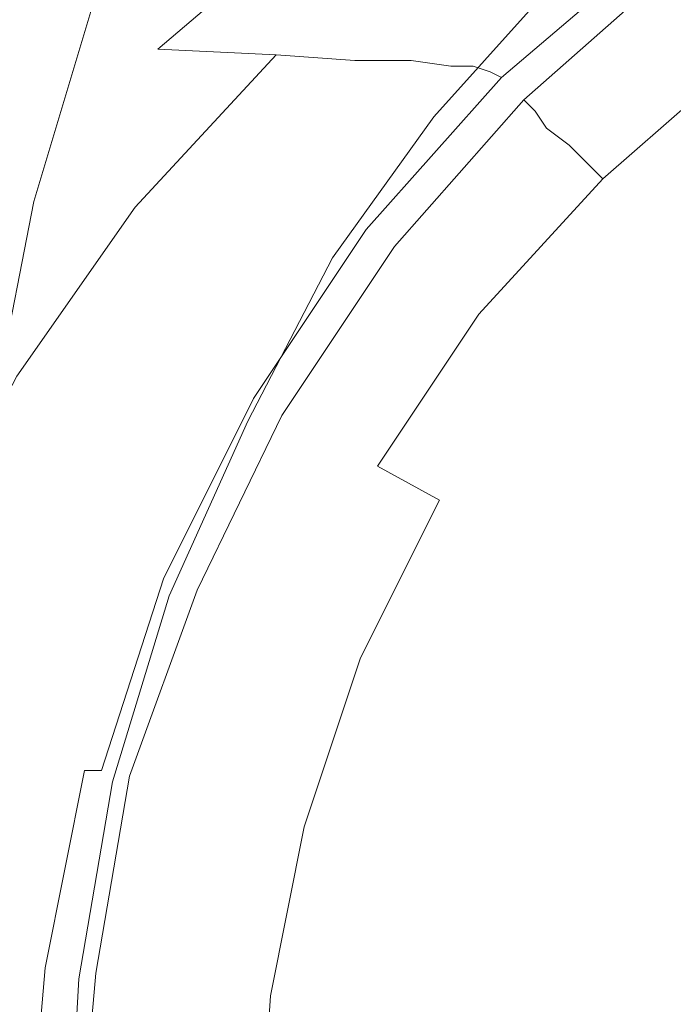
# Model space of a CAD drawing. Extents: x -108 to 108, y -202 to 0.
# Drawn here: x -28 to -16, y -60 to -42 of the extents above; entities that cross this region are included whole.
import ezdxf

# ---------------------------------------------------------------- set-up
doc = ezdxf.new("R2010")
doc.units = 0
doc.header["$LTSCALE"] = 500
doc.header["$MEASUREMENT"] = 0
doc.layers.add('CHROM', color=7, linetype='Continuous')

msp = doc.modelspace()

# ---------------------------------------------------------------- linework, layer by layer
at = {"layer": 'CHROM', "lineweight": 0}
for points, invisible_edges in [([(-26.1, -42.4, 48.6), (-26.2, -42.1, 49.7), (-24.5, -38.4, 50.4), (-24.4, -38.8, 49.1)], 15), ([(-26.1, -42.4, 48.6), (-24.4, -38.8, 49.1), (-24.3, -39.1, 47.7), (-26, -42.7, 47.4)], 15), ([(-26, -42.7, 47.4), (-24.3, -39.1, 47.7), (-24.1, -39.5, 46.3), (-25.8, -43, 46.1)], 15), ([(-25.7, -43.2, 44.9), (-25.8, -43, 46.1), (-24.1, -39.5, 46.3), (-24, -39.8, 45)], 15), ([(-20.1, -39.6, 33.5), (-19.6, -40.4, 30.3), (-21.6, -42.8, 30.3), (-22.1, -42.2, 33.5)], 15), ([(-25.5, -43.5, 43.6), (-25.7, -43.2, 44.9), (-24, -39.8, 45), (-23.8, -40.1, 43.6)], 15), ([(-20.9, -40, -49.2), (-18.1, -40.1, -49.2), (-17.1, -42.3, -49.1), (-19.9, -42.2, -49.2)], 15), ([(-25.5, -43.5, 43.6), (-23.8, -40.1, 43.6), (-23.5, -40.5, 41.9), (-25.2, -43.7, 41.9)], 15), ([(-15.4, -40.2, -49.2), (-14.5, -42.5, -49.1), (-17.1, -42.3, -49.1), (-18.1, -40.1, -49.2)], 15), ([(-25.3, -40.4, 10), (-28.2, -40.2, 8.5), (-30.5, -42.5, 8.6), (-27.9, -42.7, 10.1)], 15), ([(-25.3, -40.4, 10), (-27.9, -42.7, 10.1), (-25.4, -42.8, 11.9), (-22.7, -40.5, 11.6)], 11), ([(-22.7, -40.5, 11.6), (-25.4, -42.8, 11.9), (-23.3, -42.9, 13.7), (-20.5, -40.5, 13.4)], 13), ([(-25.2, -43.7, 41.9), (-23.5, -40.5, 41.9), (-23.1, -40.9, 39.7), (-24.9, -44.1, 39.7)], 15), ([(-19, -40.6, 15.3), (-20.5, -40.5, 13.4), (-23.3, -42.9, 13.7), (-21.9, -43, 15.6)], 15), ([(-19.6, -40.4, 30.3), (-19.2, -41.1, 27.8), (-21.1, -43.3, 27.8), (-21.6, -42.8, 30.3)], 15), ([(-16.5, -40.7, 25), (-18.4, -42.3, 25), (-18.5, -42.1, 25), (-16.6, -40.5, 25)], 15), ([(-18, -40.6, 17.1), (-19, -40.6, 15.3), (-21.9, -43, 15.6), (-20.9, -43, 17.3)], 15), ([(-18, -40.6, 17.1), (-20.9, -43, 17.3), (-20.2, -43.1, 18.8), (-17.4, -40.7, 18.7)], 15), ([(-17.4, -40.7, 18.7), (-20.2, -43.1, 18.8), (-19.8, -43.1, 20), (-17.1, -40.8, 20)], 15), ([(-16.3, -40.9, 24.9), (-18.2, -42.5, 24.9), (-18.4, -42.3, 25), (-16.5, -40.7, 25)], 15), ([(-16.8, -40.9, 20.7), (-17.1, -40.8, 20), (-19.8, -43.1, 20), (-19.5, -43.2, 20.7)], 15), ([(-24.4, -44.5, 36.7), (-24.9, -44.1, 39.7), (-23.1, -40.9, 39.7), (-22.6, -41.5, 36.7)], 15), ([(-16.6, -41, 21.1), (-16.8, -40.9, 20.7), (-19.5, -43.2, 20.7), (-19.3, -43.3, 21.1)], 15), ([(-16.6, -41, 21.1), (-19.3, -43.3, 21.1), (-19.2, -43.5, 21.2), (-16.5, -41.1, 21.2)], 14), ([(-16.3, -40.9, 24.9), (-16.2, -41.1, 25), (-18, -42.6, 25), (-18.2, -42.5, 24.9)], 15), ([(-18.3, -45.3, 54), (-17.5, -41.2, 54.6), (-21.1, -41.3, 54.5), (-22.1, -45.3, 53.9)], 15), ([(-19, -41.6, 26.2), (-20.9, -43.7, 26.2), (-21.1, -43.3, 27.8), (-19.2, -41.1, 27.8)], 15), ([(-16.5, -41.1, 21.2), (-19.2, -43.5, 21.2), (-19.1, -43.6, 21.2), (-16.4, -41.2, 21.2)], 15), ([(-16.3, -41.3, 21.3), (-16.4, -41.2, 21.2), (-19.1, -43.6, 21.2), (-19, -43.6, 21.3)], 15), ([(-18.3, -45.3, 54), (-14, -45.3, 54), (-13.3, -41.2, 54.6), (-17.5, -41.2, 54.6)], 15), ([(-16.2, -41.1, 25), (-16, -41.2, 25), (-17.8, -42.8, 25), (-18, -42.6, 25)], 15), ([(-15.9, -41.4, 25), (-17.7, -42.9, 25), (-17.8, -42.8, 25), (-16, -41.2, 25)], 15), ([(-27.6, -45.5, 53), (-26.7, -45.4, 53.4), (-25.6, -41.4, 54), (-26.4, -41.5, 53.6)], 7), ([(-26.7, -45.4, 53.4), (-25, -45.4, 53.7), (-23.9, -41.3, 54.3), (-25.6, -41.4, 54)], 15), ([(-22.1, -45.3, 53.9), (-21.1, -41.3, 54.5), (-23.9, -41.3, 54.3), (-25, -45.4, 53.7)], 15), ([(-16.3, -41.4, 21.4), (-16.3, -41.3, 21.3), (-19, -43.6, 21.3), (-18.9, -43.7, 21.4)], 7), ([(-16.3, -41.4, 21.4), (-18.9, -43.7, 21.4), (-18.8, -43.8, 21.7), (-16.2, -41.5, 21.7)], 15), ([(-15.7, -41.6, 25.2), (-17.5, -43.1, 25.2), (-17.7, -42.9, 25), (-15.9, -41.4, 25)], 15), ([(-27.6, -45.5, 53), (-26.4, -41.5, 53.6), (-26.6, -41.6, 53.1), (-27.8, -45.5, 52.5)], 15), ([(-23.9, -45, 33.5), (-24.4, -44.5, 36.7), (-22.6, -41.5, 36.7), (-22.1, -42.2, 33.5)], 15), ([(-16.2, -41.5, 21.7), (-18.8, -43.8, 21.7), (-18.7, -43.9, 22.2), (-16.1, -41.7, 22.2)], 15), ([(-27.8, -45.5, 52.5), (-26.6, -41.6, 53.1), (-26.6, -41.6, 52.7), (-27.8, -45.6, 52.1)], 15), ([(-27.7, -45.6, 51.3), (-27.8, -45.6, 51.7), (-26.5, -41.6, 52.3), (-26.5, -41.7, 51.9)], 15), ([(-27.8, -45.6, 51.7), (-27.8, -45.6, 52.1), (-26.6, -41.6, 52.7), (-26.5, -41.6, 52.3)], 15), ([(-27.7, -45.6, 51.3), (-26.5, -41.7, 51.9), (-26.4, -41.8, 51.4), (-27.7, -45.7, 50.8)], 15), ([(-18.8, -41.8, 25.4), (-20.7, -43.9, 25.4), (-20.9, -43.7, 26.2), (-19, -41.6, 26.2)], 15), ([(-15.9, -41.9, 23.2), (-16.1, -41.7, 22.2), (-18.7, -43.9, 22.2), (-18.5, -44.2, 23.2)], 15), ([(-15.7, -41.6, 25.2), (-15.3, -41.9, 25.5), (-17.1, -43.4, 25.5), (-17.5, -43.1, 25.2)], 15), ([(-25.5, -44.5, -49.5), (-28.6, -44.4, -49.7), (-28.7, -41.9, -49.6), (-25.7, -42, -49.5)], 15), ([(-27.7, -45.7, 50.8), (-26.4, -41.8, 51.4), (-26.3, -41.9, 50.7), (-27.6, -45.8, 50.1)], 15), ([(-27.5, -46, 49.3), (-27.6, -45.8, 50.1), (-26.3, -41.9, 50.7), (-26.2, -42.1, 49.7)], 15), ([(-18.8, -41.8, 25.4), (-18.7, -42, 25), (-20.5, -44, 25), (-20.7, -43.9, 25.4)], 13), ([(-15.6, -42.3, 24.3), (-15.9, -41.9, 23.2), (-18.5, -44.2, 23.2), (-18.1, -44.5, 24.3)], 15), ([(-15.3, -41.9, 25.5), (-14.6, -42.3, 26.2), (-16.4, -43.8, 26.2), (-17.1, -43.4, 25.5)], 15), ([(-27.4, -46.2, 48.2), (-27.5, -46, 49.3), (-26.2, -42.1, 49.7), (-26.1, -42.4, 48.6)], 15), ([(-22.4, -44.6, -49.3), (-25.5, -44.5, -49.5), (-25.7, -42, -49.5), (-22.7, -42.1, -49.3)], 15), ([(-22.4, -44.6, -49.3), (-22.7, -42.1, -49.3), (-19.9, -42.2, -49.2), (-19.5, -44.7, -49.2)], 15), ([(-18.7, -42, 25), (-18.5, -42.1, 25), (-20.4, -44.1, 25), (-20.5, -44, 25)], 15), ([(-18.4, -42.3, 25), (-20.2, -44.3, 25), (-20.4, -44.1, 25), (-18.5, -42.1, 25)], 15), ([(-23.9, -45, 33.5), (-22.1, -42.2, 33.5), (-21.6, -42.8, 30.3), (-23.3, -45.5, 30.3)], 15), ([(-19.5, -44.7, -49.2), (-19.9, -42.2, -49.2), (-17.1, -42.3, -49.1), (-16.7, -44.9, -49.1)], 15), ([(-27.4, -46.2, 48.2), (-26.1, -42.4, 48.6), (-26, -42.7, 47.4), (-27.3, -46.4, 47.1)], 15), ([(-18.2, -42.5, 24.9), (-20, -44.4, 24.9), (-20.2, -44.3, 25), (-18.4, -42.3, 25)], 15), ([(-15.6, -42.3, 24.3), (-18.1, -44.5, 24.3), (-17.5, -45.1, 25.6), (-15.1, -43, 25.6)], 11), ([(-14.2, -45.1, -49.1), (-16.7, -44.9, -49.1), (-17.1, -42.3, -49.1), (-14.5, -42.5, -49.1)], 15), ([(-13.6, -42.9, 27.3), (-15.4, -44.4, 27.3), (-16.4, -43.8, 26.2), (-14.6, -42.3, 26.2)], 15), ([(-18.2, -42.5, 24.9), (-18, -42.6, 25), (-19.8, -44.6, 25), (-20, -44.4, 24.9)], 15), ([(-18, -42.6, 25), (-17.8, -42.8, 25), (-19.6, -44.7, 25), (-19.8, -44.6, 25)], 15), ([(-30.1, -45.3, 10.2), (-27.8, -45.5, 12), (-25.4, -42.8, 11.9), (-27.9, -42.7, 10.1)], 15), ([(-27.8, -45.5, 12), (-25.8, -45.6, 13.8), (-23.3, -42.9, 13.7), (-25.4, -42.8, 11.9)], 15), ([(-27.3, -46.4, 47.1), (-26, -42.7, 47.4), (-25.8, -43, 46.1), (-27.2, -46.6, 46)], 15), ([(-23.3, -45.5, 30.3), (-21.6, -42.8, 30.3), (-21.1, -43.3, 27.8), (-22.9, -46, 27.8)], 15), ([(-17.7, -42.9, 25), (-19.4, -44.8, 25), (-19.6, -44.7, 25), (-17.8, -42.8, 25)], 15), ([(-24.4, -45.7, 15.7), (-21.9, -43, 15.6), (-23.3, -42.9, 13.7), (-25.8, -45.6, 13.8)], 9), ([(-17.5, -43.1, 25.2), (-19.2, -45, 25.2), (-19.4, -44.8, 25), (-17.7, -42.9, 25)], 15), ([(-27, -46.8, 44.9), (-27.2, -46.6, 46), (-25.8, -43, 46.1), (-25.7, -43.2, 44.9)], 15), ([(-23.4, -45.8, 17.4), (-20.9, -43, 17.3), (-21.9, -43, 15.6), (-24.4, -45.7, 15.7)], 13), ([(-23.4, -45.8, 17.4), (-22.7, -45.8, 18.9), (-20.2, -43.1, 18.8), (-20.9, -43, 17.3)], 11), ([(-22.7, -45.8, 18.9), (-22.3, -45.9, 20.1), (-19.8, -43.1, 20), (-20.2, -43.1, 18.8)], 11), ([(-21.9, -45.9, 20.8), (-19.5, -43.2, 20.7), (-19.8, -43.1, 20), (-22.3, -45.9, 20.1)], 13), ([(-17.5, -43.1, 25.2), (-17.1, -43.4, 25.5), (-18.8, -45.2, 25.5), (-19.2, -45, 25.2)], 15), ([(-15.1, -43, 25.6), (-17.5, -45.1, 25.6), (-16.7, -45.9, 27), (-14.4, -43.9, 27)], 15), ([(-26.8, -47, 43.6), (-27, -46.8, 44.9), (-25.7, -43.2, 44.9), (-25.5, -43.5, 43.6)], 15), ([(-22.6, -46.2, 26.2), (-22.9, -46, 27.8), (-21.1, -43.3, 27.8), (-20.9, -43.7, 26.2)], 15), ([(-21.7, -46, 21.1), (-19.3, -43.3, 21.1), (-19.5, -43.2, 20.7), (-21.9, -45.9, 20.8)], 13), ([(-21.7, -46, 21.1), (-21.5, -46.1, 21.2), (-19.2, -43.5, 21.2), (-19.3, -43.3, 21.1)], 7), ([(-26.8, -47, 43.6), (-25.5, -43.5, 43.6), (-25.2, -43.7, 41.9), (-26.6, -47.2, 41.9)], 15), ([(-21.5, -46.1, 21.2), (-21.4, -46.2, 21.2), (-19.1, -43.6, 21.2), (-19.2, -43.5, 21.2)], 15), ([(-17.1, -43.4, 25.5), (-16.4, -43.8, 26.2), (-18.2, -45.6, 26.2), (-18.8, -45.2, 25.5)], 15), ([(-21.3, -46.3, 21.3), (-19, -43.6, 21.3), (-19.1, -43.6, 21.2), (-21.4, -46.2, 21.2)], 15), ([(-21.2, -46.3, 21.4), (-18.9, -43.7, 21.4), (-19, -43.6, 21.3), (-21.3, -46.3, 21.3)], 15), ([(-26.6, -47.2, 41.9), (-25.2, -43.7, 41.9), (-24.9, -44.1, 39.7), (-26.3, -47.5, 39.7)], 15), ([(-22.4, -46.4, 25.4), (-22.6, -46.2, 26.2), (-20.9, -43.7, 26.2), (-20.7, -43.9, 25.4)], 15), ([(-21.2, -46.3, 21.4), (-21.1, -46.4, 21.7), (-18.8, -43.8, 21.7), (-18.9, -43.7, 21.4)], 3), ([(-21.1, -46.4, 21.7), (-21, -46.6, 22.2), (-18.7, -43.9, 22.2), (-18.8, -43.8, 21.7)], 11), ([(-15.4, -44.4, 27.3), (-17.2, -46.1, 27.3), (-18.2, -45.6, 26.2), (-16.4, -43.8, 26.2)], 15), ([(-22.4, -46.4, 25.4), (-20.7, -43.9, 25.4), (-20.5, -44, 25), (-22.3, -46.5, 25)], 11), ([(-22.3, -46.5, 25), (-20.5, -44, 25), (-20.4, -44.1, 25), (-22.1, -46.6, 25)], 15), ([(-20.7, -46.7, 23.2), (-18.5, -44.2, 23.2), (-18.7, -43.9, 22.2), (-21, -46.6, 22.2)], 13), ([(-13.3, -45.2, 28.2), (-14.4, -43.9, 27), (-16.7, -45.9, 27), (-15.5, -47.1, 28.2)], 15), ([(-25.8, -47.8, 36.7), (-26.3, -47.5, 39.7), (-24.9, -44.1, 39.7), (-24.4, -44.5, 36.7)], 15), ([(-21.9, -46.7, 25), (-22.1, -46.6, 25), (-20.4, -44.1, 25), (-20.2, -44.3, 25)], 15), ([(-20.3, -47.1, 24.3), (-18.1, -44.5, 24.3), (-18.5, -44.2, 23.2), (-20.7, -46.7, 23.2)], 13), ([(-21.7, -46.8, 24.9), (-21.9, -46.7, 25), (-20.2, -44.3, 25), (-20, -44.4, 24.9)], 15), ([(-25.6, -47.1, -49.6), (-28.8, -47, -49.8), (-28.6, -44.4, -49.7), (-25.5, -44.5, -49.5)], 15), ([(-25.3, -48.2, 33.5), (-25.8, -47.8, 36.7), (-24.4, -44.5, 36.7), (-23.9, -45, 33.5)], 15), ([(-22.5, -47.3, -49.4), (-25.6, -47.1, -49.6), (-25.5, -44.5, -49.5), (-22.4, -44.6, -49.3)], 15), ([(-21.7, -46.8, 24.9), (-20, -44.4, 24.9), (-19.8, -44.6, 25), (-21.5, -47, 25)], 15), ([(-20.3, -47.1, 24.3), (-19.7, -47.5, 25.6), (-17.5, -45.1, 25.6), (-18.1, -44.5, 24.3)], 9), ([(-14.1, -45.2, 28.6), (-15.8, -46.9, 28.6), (-17.2, -46.1, 27.3), (-15.4, -44.4, 27.3)], 15), ([(-22.5, -47.3, -49.4), (-22.4, -44.6, -49.3), (-19.5, -44.7, -49.2), (-19.5, -47.5, -49.2)], 15), ([(-21.5, -47, 25), (-19.8, -44.6, 25), (-19.6, -44.7, 25), (-21.3, -47.1, 25)], 15), ([(-21.1, -47.2, 25), (-21.3, -47.1, 25), (-19.6, -44.7, 25), (-19.4, -44.8, 25)], 15), ([(-19.5, -47.5, -49.2), (-19.5, -44.7, -49.2), (-16.7, -44.9, -49.1), (-16.8, -47.6, -49.1)], 15), ([(-20.8, -47.3, 25.2), (-21.1, -47.2, 25), (-19.4, -44.8, 25), (-19.2, -45, 25.2)], 15), ([(-14.2, -47.9, -49), (-16.8, -47.6, -49.1), (-16.7, -44.9, -49.1), (-14.2, -45.1, -49.1)], 15), ([(-25.3, -48.2, 33.5), (-23.9, -45, 33.5), (-23.3, -45.5, 30.3), (-24.9, -48.6, 30.3)], 15), ([(-20.8, -47.3, 25.2), (-19.2, -45, 25.2), (-18.8, -45.2, 25.5), (-20.4, -47.5, 25.5)], 15), ([(-20.4, -47.5, 25.5), (-18.8, -45.2, 25.5), (-18.2, -45.6, 26.2), (-19.8, -47.8, 26.2)], 15), ([(-19.7, -47.5, 25.6), (-18.7, -48.3, 27), (-16.7, -45.9, 27), (-17.5, -45.1, 25.6)], 15), ([(-32, -48.2, 10.3), (-29.8, -48.4, 12.1), (-27.8, -45.5, 12), (-30.1, -45.3, 10.2)], 15), ([(-27.6, -45.5, 53), (-28.4, -49.6, 52.7), (-27.5, -49.5, 53.1), (-26.7, -45.4, 53.4)], 14), ([(-26.7, -45.4, 53.4), (-27.5, -49.5, 53.1), (-25.8, -49.5, 53.4), (-25, -45.4, 53.7)], 15), ([(-22.1, -45.3, 53.9), (-25, -45.4, 53.7), (-25.8, -49.5, 53.4), (-22.8, -49.5, 53.6)], 15), ([(-18.3, -45.3, 54), (-22.1, -45.3, 53.9), (-22.8, -49.5, 53.6), (-18.9, -49.5, 53.7)], 15), ([(-18.3, -45.3, 54), (-18.9, -49.5, 53.7), (-14.4, -49.5, 53.7), (-14, -45.3, 54)], 15), ([(-29.8, -48.4, 12.1), (-27.9, -48.6, 13.9), (-25.8, -45.6, 13.8), (-27.8, -45.5, 12)], 15), ([(-27.6, -45.5, 53), (-27.8, -45.5, 52.5), (-28.7, -49.6, 52.2), (-28.4, -49.6, 52.7)], 15), ([(-27.8, -45.5, 52.5), (-27.8, -45.6, 52.1), (-28.6, -49.7, 51.8), (-28.7, -49.6, 52.2)], 15), ([(-27.7, -45.6, 51.3), (-28.6, -49.7, 50.9), (-28.6, -49.7, 51.4), (-27.8, -45.6, 51.7)], 15), ([(-27.8, -45.6, 51.7), (-28.6, -49.7, 51.4), (-28.6, -49.7, 51.8), (-27.8, -45.6, 52.1)], 15), ([(-27.7, -45.6, 51.3), (-27.7, -45.7, 50.8), (-28.6, -49.8, 50.4), (-28.6, -49.7, 50.9)], 15), ([(-26.5, -48.7, 15.8), (-24.4, -45.7, 15.7), (-25.8, -45.6, 13.8), (-27.9, -48.6, 13.9)], 11), ([(-24.9, -48.6, 30.3), (-23.3, -45.5, 30.3), (-22.9, -46, 27.8), (-24.5, -48.9, 27.8)], 15), ([(-18.8, -48.3, 27.3), (-19.8, -47.8, 26.2), (-18.2, -45.6, 26.2), (-17.2, -46.1, 27.3)], 15), ([(-27.7, -45.7, 50.8), (-27.6, -45.8, 50.1), (-28.5, -49.8, 49.8), (-28.6, -49.8, 50.4)], 15), ([(-25.5, -48.8, 17.5), (-23.4, -45.8, 17.4), (-24.4, -45.7, 15.7), (-26.5, -48.7, 15.8)], 15), ([(-27.5, -46, 49.3), (-28.4, -50, 48.9), (-28.5, -49.8, 49.8), (-27.6, -45.8, 50.1)], 15), ([(-25.5, -48.8, 17.5), (-24.8, -48.8, 18.9), (-22.7, -45.8, 18.9), (-23.4, -45.8, 17.4)], 15), ([(-24.8, -48.8, 18.9), (-24.3, -48.9, 20.1), (-22.3, -45.9, 20.1), (-22.7, -45.8, 18.9)], 15), ([(-23.9, -48.9, 20.8), (-21.9, -45.9, 20.8), (-22.3, -45.9, 20.1), (-24.3, -48.9, 20.1)], 15), ([(-23.7, -49, 21.1), (-21.7, -46, 21.1), (-21.9, -45.9, 20.8), (-23.9, -48.9, 20.8)], 15), ([(-17.4, -49.3, 28.2), (-15.5, -47.1, 28.2), (-16.7, -45.9, 27), (-18.7, -48.3, 27)], 15), ([(-27.4, -46.2, 48.2), (-28.3, -50.1, 48), (-28.4, -50, 48.9), (-27.5, -46, 49.3)], 15), ([(-24.2, -49.2, 26.2), (-24.5, -48.9, 27.8), (-22.9, -46, 27.8), (-22.6, -46.2, 26.2)], 15), ([(-23.7, -49, 21.1), (-23.5, -49.1, 21.2), (-21.5, -46.1, 21.2), (-21.7, -46, 21.1)], 7), ([(-23.5, -49.1, 21.2), (-23.4, -49.2, 21.2), (-21.4, -46.2, 21.2), (-21.5, -46.1, 21.2)], 15), ([(-17.4, -48.9, 28.6), (-18.8, -48.3, 27.3), (-17.2, -46.1, 27.3), (-15.8, -46.9, 28.6)], 15), ([(-27.4, -46.2, 48.2), (-27.3, -46.4, 47.1), (-28.2, -50.3, 46.9), (-28.3, -50.1, 48)], 15), ([(-24, -49.3, 25.4), (-24.2, -49.2, 26.2), (-22.6, -46.2, 26.2), (-22.4, -46.4, 25.4)], 15), ([(-23.3, -49.2, 21.3), (-21.3, -46.3, 21.3), (-21.4, -46.2, 21.2), (-23.4, -49.2, 21.2)], 15), ([(-23.2, -49.3, 21.4), (-21.2, -46.3, 21.4), (-21.3, -46.3, 21.3), (-23.3, -49.2, 21.3)], 15), ([(-23.2, -49.3, 21.4), (-23.1, -49.3, 21.7), (-21.1, -46.4, 21.7), (-21.2, -46.3, 21.4)], 7), ([(-27.3, -46.4, 47.1), (-27.2, -46.6, 46), (-28.1, -50.4, 45.8), (-28.2, -50.3, 46.9)], 15), ([(-24, -49.3, 25.4), (-22.4, -46.4, 25.4), (-22.3, -46.5, 25), (-23.8, -49.4, 25)], 11), ([(-23.1, -49.3, 21.7), (-22.9, -49.4, 22.2), (-21, -46.6, 22.2), (-21.1, -46.4, 21.7)], 15), ([(-27, -46.8, 44.9), (-28, -50.6, 44.7), (-28.1, -50.4, 45.8), (-27.2, -46.6, 46)], 15), ([(-23.8, -49.4, 25), (-22.3, -46.5, 25), (-22.1, -46.6, 25), (-23.7, -49.4, 25)], 15), ([(-23.5, -49.5, 25), (-23.7, -49.4, 25), (-22.1, -46.6, 25), (-21.9, -46.7, 25)], 15), ([(-22.6, -49.6, 23.2), (-20.7, -46.7, 23.2), (-21, -46.6, 22.2), (-22.9, -49.4, 22.2)], 15), ([(-26.8, -47, 43.6), (-27.8, -50.7, 43.5), (-28, -50.6, 44.7), (-27, -46.8, 44.9)], 15), ([(-23.2, -49.6, 24.9), (-23.5, -49.5, 25), (-21.9, -46.7, 25), (-21.7, -46.8, 24.9)], 15), ([(-23.2, -49.6, 24.9), (-21.7, -46.8, 24.9), (-21.5, -47, 25), (-23, -49.7, 25)], 15), ([(-22.2, -49.8, 24.3), (-20.3, -47.1, 24.3), (-20.7, -46.7, 23.2), (-22.6, -49.6, 23.2)], 15), ([(-25.6, -47.1, -49.6), (-26, -49.8, -49.6), (-29.2, -49.7, -49.8), (-28.8, -47, -49.8)], 15), ([(-26.8, -47, 43.6), (-26.6, -47.2, 41.9), (-27.6, -50.9, 41.8), (-27.8, -50.7, 43.5)], 15), ([(-23, -49.7, 25), (-21.5, -47, 25), (-21.3, -47.1, 25), (-22.8, -49.8, 25)], 15), ([(-17.4, -48.9, 28.6), (-15.8, -46.9, 28.6), (-14.2, -48, 30.1), (-15.8, -49.8, 30.1)], 15), ([(-22.5, -47.3, -49.4), (-22.9, -50, -49.4), (-26, -49.8, -49.6), (-25.6, -47.1, -49.6)], 15), ([(-22.6, -49.9, 25), (-22.8, -49.8, 25), (-21.3, -47.1, 25), (-21.1, -47.2, 25)], 15), ([(-22.2, -49.8, 24.3), (-21.5, -50.2, 25.6), (-19.7, -47.5, 25.6), (-20.3, -47.1, 24.3)], 13), ([(-15.7, -50.6, 29.3), (-14, -48.6, 29.3), (-15.5, -47.1, 28.2), (-17.4, -49.3, 28.2)], 15), ([(-26.6, -47.2, 41.9), (-26.3, -47.5, 39.7), (-27.3, -51.1, 39.6), (-27.6, -50.9, 41.8)], 15), ([(-22.5, -47.3, -49.4), (-19.5, -47.5, -49.2), (-19.9, -50.2, -49.2), (-22.9, -50, -49.4)], 15), ([(-22.3, -50, 25.2), (-22.6, -49.9, 25), (-21.1, -47.2, 25), (-20.8, -47.3, 25.2)], 15), ([(-22.3, -50, 25.2), (-20.8, -47.3, 25.2), (-20.4, -47.5, 25.5), (-21.9, -50.1, 25.5)], 15), ([(-25.8, -47.8, 36.7), (-26.9, -51.3, 36.7), (-27.3, -51.1, 39.6), (-26.3, -47.5, 39.7)], 15), ([(-21.9, -50.1, 25.5), (-20.4, -47.5, 25.5), (-19.8, -47.8, 26.2), (-21.2, -50.4, 26.2)], 15), ([(-21.5, -50.2, 25.6), (-20.4, -50.8, 27), (-18.7, -48.3, 27), (-19.7, -47.5, 25.6)], 15), ([(-19.5, -47.5, -49.2), (-16.8, -47.6, -49.1), (-17, -50.4, -49.1), (-19.9, -50.2, -49.2)], 15), ([(-14.2, -47.9, -49), (-14.4, -50.7, -49), (-17, -50.4, -49.1), (-16.8, -47.6, -49.1)], 15), ([(-25.3, -48.2, 33.5), (-26.5, -51.6, 33.4), (-26.9, -51.3, 36.7), (-25.8, -47.8, 36.7)], 15), ([(-20.2, -50.7, 27.3), (-21.2, -50.4, 26.2), (-19.8, -47.8, 26.2), (-18.8, -48.3, 27.3)], 15), ([(-25.3, -48.2, 33.5), (-24.9, -48.6, 30.3), (-26.1, -51.9, 30.3), (-26.5, -51.6, 33.4)], 15), ([(-19, -51.7, 28.2), (-17.4, -49.3, 28.2), (-18.7, -48.3, 27), (-20.4, -50.8, 27)], 15), ([(-18.8, -51.2, 28.6), (-20.2, -50.7, 27.3), (-18.8, -48.3, 27.3), (-17.4, -48.9, 28.6)], 15), ([(-26.5, -48.7, 15.8), (-27.9, -48.6, 13.9), (-29.6, -51.8, 13.9), (-28.2, -52, 15.8)], 13), ([(-25.5, -48.8, 17.5), (-26.5, -48.7, 15.8), (-28.2, -52, 15.8), (-27.2, -52, 17.5)], 15), ([(-24.9, -48.6, 30.3), (-24.5, -48.9, 27.8), (-25.8, -52.2, 27.8), (-26.1, -51.9, 30.3)], 15), ([(-25.5, -48.8, 17.5), (-27.2, -52, 17.5), (-26.5, -52.1, 19), (-24.8, -48.8, 18.9)], 15), ([(-24.8, -48.8, 18.9), (-26.5, -52.1, 19), (-25.9, -52.1, 20.1), (-24.3, -48.9, 20.1)], 15), ([(-23.9, -48.9, 20.8), (-24.3, -48.9, 20.1), (-25.9, -52.1, 20.1), (-25.5, -52.2, 20.8)], 15), ([(-24.2, -49.2, 26.2), (-25.5, -52.3, 26.2), (-25.8, -52.2, 27.8), (-24.5, -48.9, 27.8)], 15), ([(-23.7, -49, 21.1), (-23.9, -48.9, 20.8), (-25.5, -52.2, 20.8), (-25.3, -52.2, 21.1)], 15), ([(-18.8, -51.2, 28.6), (-17.4, -48.9, 28.6), (-15.8, -49.8, 30.1), (-17.1, -51.9, 30)], 15), ([(-23.7, -49, 21.1), (-25.3, -52.2, 21.1), (-25.1, -52.3, 21.2), (-23.5, -49.1, 21.2)], 14), ([(-23.5, -49.1, 21.2), (-25.1, -52.3, 21.2), (-24.9, -52.3, 21.2), (-23.4, -49.2, 21.2)], 15), ([(-24, -49.3, 25.4), (-25.3, -52.4, 25.4), (-25.5, -52.3, 26.2), (-24.2, -49.2, 26.2)], 15), ([(-23.3, -49.2, 21.3), (-23.4, -49.2, 21.2), (-24.9, -52.3, 21.2), (-24.8, -52.4, 21.3)], 15), ([(-23.2, -49.3, 21.4), (-23.3, -49.2, 21.3), (-24.8, -52.4, 21.3), (-24.7, -52.4, 21.4)], 7), ([(-24, -49.3, 25.4), (-23.8, -49.4, 25), (-25.2, -52.5, 25), (-25.3, -52.4, 25.4)], 13), ([(-23.8, -49.4, 25), (-23.7, -49.4, 25), (-25, -52.6, 25), (-25.2, -52.5, 25)], 15), ([(-23.5, -49.5, 25), (-24.8, -52.6, 25), (-25, -52.6, 25), (-23.7, -49.4, 25)], 15), ([(-23.2, -49.3, 21.4), (-24.7, -52.4, 21.4), (-24.6, -52.5, 21.7), (-23.1, -49.3, 21.7)], 15), ([(-23.1, -49.3, 21.7), (-24.6, -52.5, 21.7), (-24.4, -52.5, 22.2), (-22.9, -49.4, 22.2)], 15), ([(-22.6, -49.6, 23.2), (-22.9, -49.4, 22.2), (-24.4, -52.5, 22.2), (-24.1, -52.7, 23.2)], 15), ([(-17.2, -52.7, 29.3), (-15.7, -50.6, 29.3), (-17.4, -49.3, 28.2), (-19, -51.7, 28.2)], 15), ([(-28.4, -49.6, 52.7), (-29, -53.8, 52.8), (-28.1, -53.8, 53.2), (-27.5, -49.5, 53.1)], 14), ([(-27.5, -49.5, 53.1), (-28.1, -53.8, 53.2), (-26.3, -53.8, 53.5), (-25.8, -49.5, 53.4)], 15), ([(-22.8, -49.5, 53.6), (-25.8, -49.5, 53.4), (-26.3, -53.8, 53.5), (-23.2, -53.7, 53.7)], 15), ([(-23.2, -49.6, 24.9), (-24.5, -52.7, 24.9), (-24.8, -52.6, 25), (-23.5, -49.5, 25)], 15), ([(-23.2, -49.6, 24.9), (-23, -49.7, 25), (-24.3, -52.7, 24.9), (-24.5, -52.7, 24.9)], 15), ([(-22.2, -49.8, 24.3), (-22.6, -49.6, 23.2), (-24.1, -52.7, 23.2), (-23.7, -52.9, 24.3)], 15), ([(-18.9, -49.5, 53.7), (-22.8, -49.5, 53.6), (-23.2, -53.7, 53.7), (-19.2, -53.7, 53.8)], 15), ([(-18.9, -49.5, 53.7), (-19.2, -53.7, 53.8), (-14.7, -53.7, 53.8), (-14.4, -49.5, 53.7)], 15), ([(-26, -49.8, -49.6), (-26.5, -52.4, -49.6), (-29.7, -52.2, -49.8), (-29.2, -49.7, -49.8)], 15), ([(-22.9, -50, -49.4), (-23.3, -52.6, -49.4), (-26.5, -52.4, -49.6), (-26, -49.8, -49.6)], 15), ([(-23, -49.7, 25), (-22.8, -49.8, 25), (-24, -52.8, 25), (-24.3, -52.7, 24.9)], 15), ([(-22.6, -49.9, 25), (-23.8, -52.8, 25), (-24, -52.8, 25), (-22.8, -49.8, 25)], 15), ([(-22.2, -49.8, 24.3), (-23.7, -52.9, 24.3), (-22.9, -53.2, 25.6), (-21.5, -50.2, 25.6)], 15), ([(-17.1, -51.9, 30), (-15.8, -49.8, 30.1), (-13.8, -51, 31.5), (-15.1, -52.8, 31.4)], 15), ([(-22.3, -50, 25.2), (-23.6, -52.9, 25.2), (-23.8, -52.8, 25), (-22.6, -49.9, 25)], 15), ([(-22.3, -50, 25.2), (-21.9, -50.1, 25.5), (-23.1, -53, 25.5), (-23.6, -52.9, 25.2)], 15), ([(-22.9, -50, -49.4), (-19.9, -50.2, -49.2), (-20.2, -52.9, -49.2), (-23.3, -52.6, -49.4)], 15), ([(-21.9, -50.1, 25.5), (-21.2, -50.4, 26.2), (-22.5, -53.2, 26.2), (-23.1, -53, 25.5)], 15), ([(-21.5, -50.2, 25.6), (-22.9, -53.2, 25.6), (-21.8, -53.6, 27), (-20.4, -50.8, 27)], 3), ([(-19.9, -50.2, -49.2), (-17, -50.4, -49.1), (-17.4, -53.1, -49.1), (-20.2, -52.9, -49.2)], 15), ([(-20.2, -50.7, 27.3), (-21.4, -53.4, 27.3), (-22.5, -53.2, 26.2), (-21.2, -50.4, 26.2)], 15), ([(-14.4, -50.7, -49), (-14.7, -53.4, -49), (-17.4, -53.1, -49.1), (-17, -50.4, -49.1)], 15), ([(-27.8, -50.7, 43.5), (-28.5, -54.6, 43.3), (-28.6, -54.5, 44.5), (-28, -50.6, 44.7)], 15), ([(-17.2, -52.7, 29.3), (-15.1, -53.9, 30.3), (-13.8, -52, 30.3), (-15.7, -50.6, 29.3)], 15), ([(-27.8, -50.7, 43.5), (-27.6, -50.9, 41.8), (-28.3, -54.7, 41.6), (-28.5, -54.6, 43.3)], 15), ([(-19, -51.7, 28.2), (-20.4, -50.8, 27), (-21.8, -53.6, 27), (-20.3, -54.3, 28.2)], 15), ([(-18.8, -51.2, 28.6), (-20, -53.7, 28.6), (-21.4, -53.4, 27.3), (-20.2, -50.7, 27.3)], 15), ([(-27.6, -50.9, 41.8), (-27.3, -51.1, 39.6), (-28.1, -54.8, 39.4), (-28.3, -54.7, 41.6)], 15), ([(-26.9, -51.3, 36.7), (-27.7, -55, 36.5), (-28.1, -54.8, 39.4), (-27.3, -51.1, 39.6)], 15), ([(-18.8, -51.2, 28.6), (-17.1, -51.9, 30), (-18.1, -54.2, 30.1), (-20, -53.7, 28.6)], 15), ([(-26.5, -51.6, 33.4), (-27.4, -55.3, 33.3), (-27.7, -55, 36.5), (-26.9, -51.3, 36.7)], 15), ([(-26.5, -51.6, 33.4), (-26.1, -51.9, 30.3), (-27, -55.5, 30.3), (-27.4, -55.3, 33.3)], 15), ([(-17.2, -52.7, 29.3), (-19, -51.7, 28.2), (-20.3, -54.3, 28.2), (-18.3, -55.1, 29.3)], 15), ([(-26.1, -51.9, 30.3), (-25.8, -52.2, 27.8), (-26.7, -55.6, 27.7), (-27, -55.5, 30.3)], 15), ([(-17.1, -51.9, 30), (-15.1, -52.8, 31.4), (-15.9, -54.9, 31.5), (-18.1, -54.2, 30.1)], 15), ([(-27.2, -52, 17.5), (-28.2, -52, 15.8), (-29.5, -55.4, 15.8), (-28.4, -55.5, 17.5)], 15), ([(-27.2, -52, 17.5), (-28.4, -55.5, 17.5), (-27.7, -55.5, 19), (-26.5, -52.1, 19)], 15), ([(-26.7, -54.8, -49.6), (-29.9, -54.5, -49.8), (-29.7, -52.2, -49.8), (-26.5, -52.4, -49.6)], 15), ([(-26.5, -52.1, 19), (-27.7, -55.5, 19), (-27.1, -55.5, 20.1), (-25.9, -52.1, 20.1)], 15), ([(-25.5, -52.2, 20.8), (-25.9, -52.1, 20.1), (-27.1, -55.5, 20.1), (-26.7, -55.6, 20.8)], 15), ([(-25.5, -52.3, 26.2), (-26.5, -55.7, 26.2), (-26.7, -55.6, 27.7), (-25.8, -52.2, 27.8)], 15), ([(-25.3, -52.2, 21.1), (-25.5, -52.2, 20.8), (-26.7, -55.6, 20.8), (-26.4, -55.6, 21.1)], 15), ([(-25.3, -52.2, 21.1), (-26.4, -55.6, 21.1), (-26.2, -55.6, 21.2), (-25.1, -52.3, 21.2)], 14), ([(-23.5, -55, -49.4), (-26.7, -54.8, -49.6), (-26.5, -52.4, -49.6), (-23.3, -52.6, -49.4)], 15), ([(-25.3, -52.4, 25.4), (-26.3, -55.8, 25.4), (-26.5, -55.7, 26.2), (-25.5, -52.3, 26.2)], 15), ([(-25.3, -52.4, 25.4), (-25.2, -52.5, 25), (-26.2, -55.8, 25), (-26.3, -55.8, 25.4)], 13), ([(-25.1, -52.3, 21.2), (-26.2, -55.6, 21.2), (-26.1, -55.7, 21.2), (-24.9, -52.3, 21.2)], 15), ([(-24.8, -52.4, 21.3), (-24.9, -52.3, 21.2), (-26.1, -55.7, 21.2), (-26, -55.7, 21.3)], 15), ([(-24.7, -52.4, 21.4), (-24.8, -52.4, 21.3), (-26, -55.7, 21.3), (-25.9, -55.7, 21.4)], 7), ([(-24.7, -52.4, 21.4), (-25.9, -55.7, 21.4), (-25.7, -55.8, 21.7), (-24.6, -52.5, 21.7)], 15), ([(-25.2, -52.5, 25), (-25, -52.6, 25), (-26, -55.9, 25), (-26.2, -55.8, 25)], 15), ([(-24.6, -52.5, 21.7), (-25.7, -55.8, 21.7), (-25.5, -55.8, 22.2), (-24.4, -52.5, 22.2)], 15), ([(-24.1, -52.7, 23.2), (-24.4, -52.5, 22.2), (-25.5, -55.8, 22.2), (-25.2, -55.9, 23.2)], 15), ([(-24.8, -52.6, 25), (-25.8, -55.9, 25), (-26, -55.9, 25), (-25, -52.6, 25)], 15), ([(-24.5, -52.7, 24.9), (-25.5, -55.9, 24.9), (-25.8, -55.9, 25), (-24.8, -52.6, 25)], 15), ([(-24.5, -52.7, 24.9), (-24.3, -52.7, 24.9), (-25.2, -56, 24.9), (-25.5, -55.9, 24.9)], 15), ([(-24.3, -52.7, 24.9), (-24, -52.8, 25), (-25, -56, 25), (-25.2, -56, 24.9)], 15), ([(-23.7, -52.9, 24.3), (-24.1, -52.7, 23.2), (-25.2, -55.9, 23.2), (-24.8, -56, 24.3)], 15), ([(-23.5, -55, -49.4), (-23.3, -52.6, -49.4), (-20.2, -52.9, -49.2), (-20.5, -55.3, -49.2)], 15), ([(-17.2, -52.7, 29.3), (-18.3, -55.1, 29.3), (-16.1, -56, 30.3), (-15.1, -53.9, 30.3)], 15), ([(-23.8, -52.8, 25), (-24.8, -56, 25), (-25, -56, 25), (-24, -52.8, 25)], 15), ([(-23.6, -52.9, 25.2), (-24.5, -56, 25.2), (-24.8, -56, 25), (-23.8, -52.8, 25)], 15), ([(-23.7, -52.9, 24.3), (-24.8, -56, 24.3), (-24, -56.2, 25.6), (-22.9, -53.2, 25.6)], 15), ([(-23.6, -52.9, 25.2), (-23.1, -53, 25.5), (-24.1, -56.1, 25.5), (-24.5, -56, 25.2)], 15), ([(-20.5, -55.3, -49.2), (-20.2, -52.9, -49.2), (-17.4, -53.1, -49.1), (-17.6, -55.6, -49.1)], 15), ([(-23.1, -53, 25.5), (-22.5, -53.2, 26.2), (-23.4, -56.1, 26.2), (-24.1, -56.1, 25.5)], 15), ([(-14.9, -55.9, -49), (-17.6, -55.6, -49.1), (-17.4, -53.1, -49.1), (-14.7, -53.4, -49)], 15), ([(-22.9, -53.2, 25.6), (-24, -56.2, 25.6), (-22.8, -56.6, 27), (-21.8, -53.6, 27)], 11), ([(-21.4, -53.4, 27.3), (-22.3, -56.2, 27.3), (-23.4, -56.1, 26.2), (-22.5, -53.2, 26.2)], 15), ([(-20, -53.7, 28.6), (-20.8, -56.4, 28.6), (-22.3, -56.2, 27.3), (-21.4, -53.4, 27.3)], 15), ([(-20.3, -54.3, 28.2), (-21.8, -53.6, 27), (-22.8, -56.6, 27), (-21.2, -57, 28.2)], 15), ([(-28.4, -58.2, 53.6), (-26.5, -58.2, 53.9), (-26.3, -53.8, 53.5), (-28.1, -53.8, 53.2)], 15), ([(-23.5, -58.2, 54.1), (-23.2, -53.7, 53.7), (-26.3, -53.8, 53.5), (-26.5, -58.2, 53.9)], 15), ([(-19.5, -58.2, 54.2), (-19.2, -53.7, 53.8), (-23.2, -53.7, 53.7), (-23.5, -58.2, 54.1)], 15), ([(-20, -53.7, 28.6), (-18.1, -54.2, 30.1), (-18.9, -56.7, 30.1), (-20.8, -56.4, 28.6)], 15), ([(-19.5, -58.2, 54.2), (-14.8, -58.2, 54.2), (-14.7, -53.7, 53.8), (-19.2, -53.7, 53.8)], 15), ([(-18.3, -55.1, 29.3), (-20.3, -54.3, 28.2), (-21.2, -57, 28.2), (-19.2, -57.5, 29.3)], 15), ([(-18.1, -54.2, 30.1), (-15.9, -54.9, 31.5), (-16.5, -57, 31.5), (-18.9, -56.7, 30.1)], 15), ([(-26.8, -56.9, -49.6), (-30.1, -56.7, -49.8), (-29.9, -54.5, -49.8), (-26.7, -54.8, -49.6)], 15), ([(-28.2, -58.9, 36.3), (-28.5, -58.8, 39.2), (-28.1, -54.8, 39.4), (-27.7, -55, 36.5)], 15), ([(-23.6, -57.2, -49.3), (-26.8, -56.9, -49.6), (-26.7, -54.8, -49.6), (-23.5, -55, -49.4)], 15), ([(-27.9, -59, 33.2), (-28.2, -58.9, 36.3), (-27.7, -55, 36.5), (-27.4, -55.3, 33.3)], 15), ([(-23.6, -57.2, -49.3), (-23.5, -55, -49.4), (-20.5, -55.3, -49.2), (-20.6, -57.5, -49.2)], 15), ([(-13.3, -55.7, 32.7), (-13.7, -57.6, 32.7), (-16.5, -57, 31.5), (-15.9, -54.9, 31.5)], 15), ([(-18.3, -55.1, 29.3), (-19.2, -57.5, 29.3), (-16.8, -58.2, 30.3), (-16.1, -56, 30.3)], 15), ([(-27.9, -59, 33.2), (-27.4, -55.3, 33.3), (-27, -55.5, 30.3), (-27.6, -59.1, 30.2)], 15), ([(-20.6, -57.5, -49.2), (-20.5, -55.3, -49.2), (-17.6, -55.6, -49.1), (-17.7, -57.9, -49.1)], 15), ([(-29.2, -59, 17.5), (-28.4, -59.1, 19), (-27.7, -55.5, 19), (-28.4, -55.5, 17.5)], 15), ([(-28.4, -59.1, 19), (-27.8, -59.1, 20.1), (-27.1, -55.5, 20.1), (-27.7, -55.5, 19)], 15), ([(-27.4, -59.1, 20.8), (-26.7, -55.6, 20.8), (-27.1, -55.5, 20.1), (-27.8, -59.1, 20.1)], 15), ([(-27.6, -59.1, 30.2), (-27, -55.5, 30.3), (-26.7, -55.6, 27.7), (-27.3, -59.2, 27.7)], 15), ([(-27.1, -59.1, 21.1), (-26.4, -55.6, 21.1), (-26.7, -55.6, 20.8), (-27.4, -59.1, 20.8)], 9), ([(-27.1, -59.3, 26.2), (-27.3, -59.2, 27.7), (-26.7, -55.6, 27.7), (-26.5, -55.7, 26.2)], 15), ([(-27.1, -59.1, 21.1), (-26.9, -59.1, 21.2), (-26.2, -55.6, 21.2), (-26.4, -55.6, 21.1)], 15), ([(-26.9, -59.3, 25.4), (-27.1, -59.3, 26.2), (-26.5, -55.7, 26.2), (-26.3, -55.8, 25.4)], 15), ([(-26.9, -59.1, 21.2), (-26.8, -59.1, 21.2), (-26.1, -55.7, 21.2), (-26.2, -55.6, 21.2)], 15), ([(-26.7, -59.2, 21.3), (-26, -55.7, 21.3), (-26.1, -55.7, 21.2), (-26.8, -59.1, 21.2)], 15), ([(-26.5, -59.2, 21.4), (-25.9, -55.7, 21.4), (-26, -55.7, 21.3), (-26.7, -59.2, 21.3)], 15), ([(-26.5, -59.2, 21.4), (-26.4, -59.2, 21.7), (-25.7, -55.8, 21.7), (-25.9, -55.7, 21.4)], 7), ([(-15, -58.3, -49), (-17.7, -57.9, -49.1), (-17.6, -55.6, -49.1), (-14.9, -55.9, -49)], 15), ([(-26.9, -59.3, 25.4), (-26.3, -55.8, 25.4), (-26.2, -55.8, 25), (-26.8, -59.3, 25)], 11), ([(-26.8, -59.3, 25), (-26.2, -55.8, 25), (-26, -55.9, 25), (-26.6, -59.3, 25)], 15), ([(-26.4, -59.3, 25), (-26.6, -59.3, 25), (-26, -55.9, 25), (-25.8, -55.9, 25)], 15), ([(-26.4, -59.2, 21.7), (-26.2, -59.2, 22.2), (-25.5, -55.8, 22.2), (-25.7, -55.8, 21.7)], 15), ([(-26.1, -59.3, 24.9), (-26.4, -59.3, 25), (-25.8, -55.9, 25), (-25.5, -55.9, 24.9)], 15), ([(-25.9, -59.3, 23.2), (-25.2, -55.9, 23.2), (-25.5, -55.8, 22.2), (-26.2, -59.2, 22.2)], 15), ([(-26.1, -59.3, 24.9), (-25.5, -55.9, 24.9), (-25.2, -56, 24.9), (-25.8, -59.3, 24.9)], 15), ([(-25.4, -59.3, 24.3), (-24.8, -56, 24.3), (-25.2, -55.9, 23.2), (-25.9, -59.3, 23.2)], 15), ([(-25.8, -59.3, 24.9), (-25.2, -56, 24.9), (-25, -56, 25), (-25.6, -59.3, 25)], 15), ([(-25.3, -59.3, 25), (-25.6, -59.3, 25), (-25, -56, 25), (-24.8, -56, 25)], 15), ([(-25.4, -59.3, 24.3), (-24.6, -59.4, 25.6), (-24, -56.2, 25.6), (-24.8, -56, 24.3)], 15), ([(-25.1, -59.3, 25.2), (-25.3, -59.3, 25), (-24.8, -56, 25), (-24.5, -56, 25.2)], 15), ([(-25.1, -59.3, 25.2), (-24.5, -56, 25.2), (-24.1, -56.1, 25.5), (-24.6, -59.3, 25.5)], 15), ([(-16.1, -56, 30.3), (-16.8, -58.2, 30.3), (-14.3, -58.8, 31.2), (-13.7, -57, 31.1)], 15), ([(-24.6, -59.3, 25.5), (-24.1, -56.1, 25.5), (-23.4, -56.1, 26.2), (-23.9, -59.2, 26.2)], 15), ([(-24.6, -59.4, 25.6), (-23.4, -59.6, 27), (-22.8, -56.6, 27), (-24, -56.2, 25.6)], 13), ([(-22.8, -59.2, 27.3), (-23.9, -59.2, 26.2), (-23.4, -56.1, 26.2), (-22.3, -56.2, 27.3)], 15), ([(-21.3, -59.2, 28.6), (-22.8, -59.2, 27.3), (-22.3, -56.2, 27.3), (-20.8, -56.4, 28.6)], 15), ([(-21.3, -59.2, 28.6), (-20.8, -56.4, 28.6), (-18.9, -56.7, 30.1), (-19.4, -59.2, 30.1)], 15), ([(-21.7, -59.8, 28.2), (-21.2, -57, 28.2), (-22.8, -56.6, 27), (-23.4, -59.6, 27)], 15), ([(-26.8, -56.9, -49.6), (-26.8, -59, -49.5), (-30.1, -58.8, -49.7), (-30.1, -56.7, -49.8)], 15), ([(-19.4, -59.2, 30.1), (-18.9, -56.7, 30.1), (-16.5, -57, 31.5), (-17.1, -59.3, 31.5)], 15), ([(-23.6, -57.2, -49.3), (-23.7, -59.4, -49.3), (-26.8, -59, -49.5), (-26.8, -56.9, -49.6)], 15), ([(-19.7, -60.1, 29.3), (-19.2, -57.5, 29.3), (-21.2, -57, 28.2), (-21.7, -59.8, 28.2)], 15), ([(-14.3, -59.5, 32.7), (-17.1, -59.3, 31.5), (-16.5, -57, 31.5), (-13.7, -57.6, 32.7)], 15), ([(-23.6, -57.2, -49.3), (-20.6, -57.5, -49.2), (-20.6, -59.7, -49.2), (-23.7, -59.4, -49.3)], 15), ([(-20.6, -57.5, -49.2), (-17.7, -57.9, -49.1), (-17.7, -60.1, -49.1), (-20.6, -59.7, -49.2)], 15), ([(-19.7, -60.1, 29.3), (-17.3, -60.4, 30.3), (-16.8, -58.2, 30.3), (-19.2, -57.5, 29.3)], 15), ([(-15, -58.3, -49), (-15, -60.6, -49.1), (-17.7, -60.1, -49.1), (-17.7, -57.9, -49.1)], 15), ([(-28.5, -62.9, 54.4), (-26.7, -63, 54.7), (-26.5, -58.2, 53.9), (-28.4, -58.2, 53.6)], 15), ([(-23.5, -62.9, 54.9), (-23.5, -58.2, 54.1), (-26.5, -58.2, 53.9), (-26.7, -63, 54.7)], 15), ([(-19.5, -62.9, 54.9), (-19.5, -58.2, 54.2), (-23.5, -58.2, 54.1), (-23.5, -62.9, 54.9)], 15), ([(-19.5, -62.9, 54.9), (-14.8, -62.8, 55), (-14.8, -58.2, 54.2), (-19.5, -58.2, 54.2)], 15), ([(-17.3, -60.4, 30.3), (-14.7, -60.8, 31.1), (-14.3, -58.8, 31.2), (-16.8, -58.2, 30.3)], 15), ([(-26.8, -59, -49.5), (-26.8, -61.2, -49.4), (-30, -60.9, -49.6), (-30.1, -58.8, -49.7)], 15), ([(-28, -62.8, 33.1), (-27.9, -59, 33.2), (-27.6, -59.1, 30.2), (-27.7, -62.8, 30.1)], 15), ([(-23.7, -59.4, -49.3), (-23.6, -61.6, -49.2), (-26.8, -61.2, -49.4), (-26.8, -59, -49.5)], 15), ([(-28.7, -62.7, 19), (-28.1, -62.7, 20.1), (-27.8, -59.1, 20.1), (-28.4, -59.1, 19)], 15), ([(-27.7, -62.7, 20.8), (-27.4, -59.1, 20.8), (-27.8, -59.1, 20.1), (-28.1, -62.7, 20.1)], 15), ([(-27.7, -62.8, 30.1), (-27.6, -59.1, 30.2), (-27.3, -59.2, 27.7), (-27.5, -62.8, 27.6)], 15), ([(-27.3, -62.7, 21.1), (-27.1, -59.1, 21.1), (-27.4, -59.1, 20.8), (-27.7, -62.7, 20.8)], 11), ([(-27.3, -62.9, 26.1), (-27.5, -62.8, 27.6), (-27.3, -59.2, 27.7), (-27.1, -59.3, 26.2)], 15), ([(-27.3, -62.7, 21.1), (-27.1, -62.7, 21.2), (-26.9, -59.1, 21.2), (-27.1, -59.1, 21.1)], 15), ([(-27.1, -62.7, 21.2), (-27, -62.7, 21.2), (-26.8, -59.1, 21.2), (-26.9, -59.1, 21.2)], 15), ([(-26.9, -62.7, 21.3), (-26.7, -59.2, 21.3), (-26.8, -59.1, 21.2), (-27, -62.7, 21.2)], 15), ([(-26.8, -62.7, 21.4), (-26.5, -59.2, 21.4), (-26.7, -59.2, 21.3), (-26.9, -62.7, 21.3)], 15), ([(-26.8, -62.7, 21.4), (-26.6, -62.7, 21.7), (-26.4, -59.2, 21.7), (-26.5, -59.2, 21.4)], 7), ([(-26.6, -62.7, 21.7), (-26.4, -62.7, 22.2), (-26.2, -59.2, 22.2), (-26.4, -59.2, 21.7)], 15), ([(-26.1, -62.7, 23.2), (-25.9, -59.3, 23.2), (-26.2, -59.2, 22.2), (-26.4, -62.7, 22.2)], 15), ([(-24.8, -62.5, 25.5), (-24.6, -59.3, 25.5), (-23.9, -59.2, 26.2), (-24.1, -62.4, 26.2)], 15), ([(-23, -62.2, 27.3), (-24.1, -62.4, 26.2), (-23.9, -59.2, 26.2), (-22.8, -59.2, 27.3)], 15), ([(-21.5, -62, 28.6), (-23, -62.2, 27.3), (-22.8, -59.2, 27.3), (-21.3, -59.2, 28.6)], 15), ([(-21.5, -62, 28.6), (-21.3, -59.2, 28.6), (-19.4, -59.2, 30.1), (-19.6, -61.7, 30)], 15), ([(-19.6, -61.7, 30), (-19.4, -59.2, 30.1), (-17.1, -59.3, 31.5), (-17.4, -61.5, 31.4)], 15), ([(-27.1, -62.9, 25.3), (-27.3, -62.9, 26.1), (-27.1, -59.3, 26.2), (-26.9, -59.3, 25.4)], 15), ([(-27.1, -62.9, 25.3), (-26.9, -59.3, 25.4), (-26.8, -59.3, 25), (-27, -62.8, 25)], 11), ([(-27, -62.8, 25), (-26.8, -59.3, 25), (-26.6, -59.3, 25), (-26.8, -62.8, 25)], 15), ([(-26.6, -62.8, 25), (-26.8, -62.8, 25), (-26.6, -59.3, 25), (-26.4, -59.3, 25)], 15), ([(-26.3, -62.7, 24.9), (-26.6, -62.8, 25), (-26.4, -59.3, 25), (-26.1, -59.3, 24.9)], 15), ([(-26.3, -62.7, 24.9), (-26.1, -59.3, 24.9), (-25.8, -59.3, 24.9), (-26, -62.7, 24.9)], 15), ([(-25.6, -62.7, 24.3), (-25.4, -59.3, 24.3), (-25.9, -59.3, 23.2), (-26.1, -62.7, 23.2)], 15), ([(-26, -62.7, 24.9), (-25.8, -59.3, 24.9), (-25.6, -59.3, 25), (-25.7, -62.7, 25)], 15), ([(-25.5, -62.6, 25), (-25.7, -62.7, 25), (-25.6, -59.3, 25), (-25.3, -59.3, 25)], 15), ([(-25.6, -62.7, 24.3), (-24.8, -62.7, 25.6), (-24.6, -59.4, 25.6), (-25.4, -59.3, 24.3)], 15), ([(-25.2, -62.6, 25.2), (-25.5, -62.6, 25), (-25.3, -59.3, 25), (-25.1, -59.3, 25.2)], 15), ([(-25.2, -62.6, 25.2), (-25.1, -59.3, 25.2), (-24.6, -59.3, 25.5), (-24.8, -62.5, 25.5)], 15), ([(-24.8, -62.7, 25.6), (-23.6, -62.7, 27), (-23.4, -59.6, 27), (-24.6, -59.4, 25.6)], 13), ([(-23.7, -59.4, -49.3), (-20.6, -59.7, -49.2), (-20.5, -62, -49.1), (-23.6, -61.6, -49.2)], 15), ([(-14.7, -61.3, 32.6), (-17.4, -61.5, 31.4), (-17.1, -59.3, 31.5), (-14.3, -59.5, 32.7)], 15), ([(-21.9, -62.7, 28.2), (-21.7, -59.8, 28.2), (-23.4, -59.6, 27), (-23.6, -62.7, 27)], 15), ([(-20.6, -59.7, -49.2), (-17.7, -60.1, -49.1), (-17.6, -62.4, -49.1), (-20.5, -62, -49.1)], 15)]:
    msp.add_3dface(points, dxfattribs=dict(at, invisible_edges=invisible_edges))

doc.saveas('drawing.dxf')
